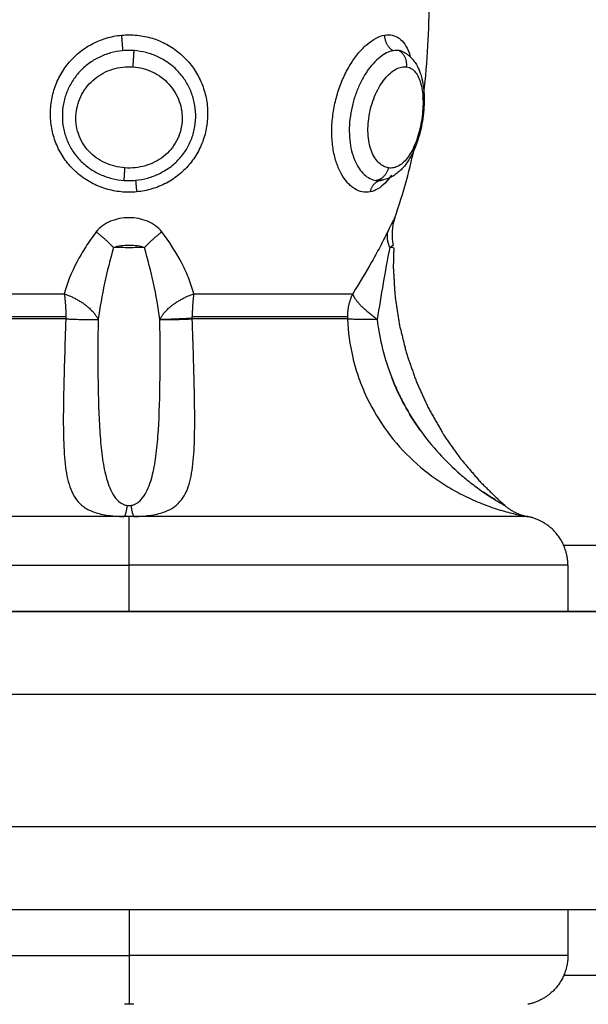
# Model space of a CAD drawing. Units: millimetres. Extents: x 276.67 to 283.84, y -668.75 to -660.16.
# Drawn here: x 279.65 to 279.68, y -666.86 to -666.8 of the extents above; entities that cross this region are included whole.
import ezdxf

# ---------------------------------------------------------------- set-up
doc = ezdxf.new("R2010")
doc.units = ezdxf.units.MM
doc.header["$MEASUREMENT"] = 0
doc.layers.get('0').update_dxf_attribs({"lineweight": 0})
doc.layers.get('Defpoints').update_dxf_attribs({"lineweight": 5})
doc.layers.add('DIASTASEIS', color=253, linetype='Continuous', lineweight=5)
doc.layers.add('Layer 1', color=9, linetype='Continuous')
doc.styles.get("Standard").update_dxf_attribs({"font": 'ARIALN.TTF'})
doc.dimstyles.get("Standard").update_dxf_attribs({"dimtxt": 0.18, "dimasz": 0.1, "dimexe": 0.1, "dimexo": 0, "dimgap": 0.09, "dimtad": 0, "dimtih": 1, "dimtoh": 1, "dimzin": 0, "dimdsep": 46, "dimtxsty": 'Standard', "dimcen": 0.09, "dimadec": 0, "dimazin": 0, "dimtfac": 1, "dimtofl": 0, "dimtmove": 0, "dimatfit": 3, "dimfxl": 1, "dimtolj": 1, "dimtzin": 0, "dimarcsym": 0})

# ---------------------------------------------------------------- blocks, each defined once
blk = doc.blocks.new('*D2')
at = {"layer": 'Defpoints', "color": 0}
for p in [(279.057761, -665.889372), (279.057761, -666.844994), (281.19545, -666.844994)]:
    blk.add_point(p, dxfattribs=at)
at = {"layer": 'DIASTASEIS', "color": 0, "lineweight": -2}
for p, q in [((279.057761, -666.844994), (279.057761, -665.789372)), ((281.19545, -666.844994), (281.19545, -665.789372)), ((279.157761, -665.889372), (279.843898, -665.889372)), ((281.09545, -665.889372), (280.409314, -665.889372))]:
    blk.add_line(p, q, dxfattribs=at)
at = {"layer": 'DIASTASEIS', "color": 0}
for points in [[(279.157761, -665.872705), (279.157761, -665.906038), (279.057761, -665.889372)], [(281.09545, -665.906038), (281.09545, -665.872705), (281.19545, -665.889372)]]:
    blk.add_solid(points, dxfattribs=at)
at = {"layer": 'DIASTASEIS', "color": 0, "insert": (280.126606, -665.889372), "char_height": 0.18, "attachment_point": 5}
blk.add_mtext('\\A1;2.14', dxfattribs=at)
blk = doc.blocks.new('e027 katopsi')
at = {"lineweight": -3}
for points, degree in [([(281.580241, -656.403126), (281.580497, -656.40122), (281.58061, -656.399318), (281.580617, -656.39742)], 3), ([(281.579424, -656.400412), (281.579443, -656.400467), (281.57946, -656.400524), (281.579477, -656.400582)], 3), ([(281.57854, -656.410296), (281.579065, -656.408796), (281.579474, -656.407298), (281.579785, -656.405802)], 3), ([(281.577698, -656.408041), (281.577704, -656.40804), (281.577709, -656.408039), (281.577714, -656.408039)], 3), ([(281.57854, -656.410296), (281.578352, -656.410835), (281.578321, -656.411416), (281.578451, -656.411971)], 3), ([(281.57848, -656.412108), (281.578463, -656.412696), (281.578447, -656.413284)], 2), ([(281.580777, -656.42404), (281.580777, -656.42404), (281.580777, -656.42404), (281.580777, -656.42404)], 3), ([(281.584604, -656.427339), (281.584373, -656.427196), (281.584134, -656.427041), (281.583895, -656.426876)], 3), ([(281.585177, -656.427675), (281.585187, -656.42768), (281.585192, -656.427683), (281.585192, -656.427683)], 3), ([(281.586572, -656.428353), (281.586572, -656.428353), (281.586569, -656.428353), (281.586563, -656.428352)], 3), ([(281.588738, -656.430085), (282.032489, -656.430085), (282.47624, -656.430085)], 2), ([(281.588994, -656.431297), (281.588994, -656.432691), (281.588994, -656.434085)], 2), ([(282.587146, -656.434085), (282.032489, -656.434085), (281.477832, -656.434085)], 2), ([(281.499489, -656.452085), (282.032489, -656.452085), (282.565489, -656.452085)], 2), ([(281.588994, -656.452085), (281.588994, -656.453479), (281.588994, -656.454873)], 2), ([(282.47624, -656.456085), (282.032489, -656.456085), (281.588738, -656.456085)], 2)]:
    blk.add_open_spline(points, degree=degree, dxfattribs=at)
for points, degree, knots in [([(281.579106, -656.400309), (281.579116, -656.400315), (281.579127, -656.40032), (281.579153, -656.400336), (281.579169, -656.400346), (281.579185, -656.400356), (281.579234, -656.400386), (281.57928, -656.400418), (281.57937, -656.400487), (281.579412, -656.400522), (281.579533, -656.400633), (281.579606, -656.400713), (281.579673, -656.400798), (281.579736, -656.400877), (281.579793, -656.40096), (281.579897, -656.401137), (281.579944, -656.401229), (281.579987, -656.401325), (281.58002, -656.4014), (281.58005, -656.401477), (281.580078, -656.401556), (281.580117, -656.401666), (281.58015, -656.401781), (281.580179, -656.401899), (281.580226, -656.402092), (281.580261, -656.402294), (281.580283, -656.402504), (281.580295, -656.402608), (281.580303, -656.402714), (281.580309, -656.402821), (281.580315, -656.402927), (281.580318, -656.403034), (281.580318, -656.403142), (281.580319, -656.403358), (281.580311, -656.403577), (281.580292, -656.403801), (281.580274, -656.404023), (281.580246, -656.404245), (281.580209, -656.404469), (281.58019, -656.40458), (281.580169, -656.404692), (281.580123, -656.404914), (281.580098, -656.405025), (281.58007, -656.405134), (281.580014, -656.405355), (281.57995, -656.405568), (281.579876, -656.405775), (281.579839, -656.40588), (281.579799, -656.405984), (281.579757, -656.406084), (281.579715, -656.406185), (281.579671, -656.406283), (281.579625, -656.406378), (281.579577, -656.406475), (281.579528, -656.406569), (281.579423, -656.406751), (281.579368, -656.40684), (281.57931, -656.406925), (281.579249, -656.407014), (281.579185, -656.4071), (281.579118, -656.407181), (281.579055, -656.407258), (281.578989, -656.407331), (281.578921, -656.407399), (281.578847, -656.407472), (281.578771, -656.40754), (281.57861, -656.407667), (281.578524, -656.407726), (281.578435, -656.407779), (281.578406, -656.407796), (281.578377, -656.407812), (281.578331, -656.407837), (281.578314, -656.407845), (281.57825, -656.407877), (281.578202, -656.407899), (281.578053, -656.407959), (281.577951, -656.407991), (281.577847, -656.408014), (281.57783, -656.408018), (281.577812, -656.408022), (281.577776, -656.408029), (281.577758, -656.408032), (281.577726, -656.408037), (281.577712, -656.408039), (281.577698, -656.408041)], 3, [0.029833, 0.029833, 0.029833, 0.029833, 0.073979, 0.073979, 0.145262, 0.145262, 0.145262, 0.358613, 0.358613, 0.568936, 0.568936, 0.978815, 0.978815, 0.978815, 1.36241, 1.36241, 1.752115, 1.752115, 1.752115, 2.058778, 2.058778, 2.058778, 2.488677, 2.488677, 2.488677, 3.194221, 3.194221, 3.194221, 3.543189, 3.543189, 3.543189, 3.886295, 3.886295, 3.886295, 4.568161, 4.568161, 4.568161, 5.246445, 5.246445, 5.246445, 5.586576, 5.586576, 5.928368, 5.928368, 5.928368, 6.615221, 6.615221, 6.615221, 6.965662, 6.965662, 6.965662, 7.316586, 7.316586, 7.316586, 7.67213, 7.67213, 8.035219, 8.035219, 8.035219, 8.416416, 8.416416, 8.416416, 8.776817, 8.776817, 8.776817, 9.15975, 9.15975, 9.553538, 9.553538, 9.553538, 9.680287, 9.680287, 9.752994, 9.752994, 9.95402, 9.95402, 10.362515, 10.362515, 10.362515, 10.431509, 10.431509, 10.500736, 10.500736, 10.555048, 10.555048, 10.555048, 10.555048]), ([(281.578335, -656.407725), (281.578216, -656.407903), (281.578094, -656.408058), (281.577959, -656.408199), (281.577952, -656.408206), (281.577945, -656.408213)], 3, [11.4019508, 11.4019508, 11.4019508, 11.4019508, 12.2558232, 12.2558232, 12.3022511, 12.3022511, 12.3022511, 12.3022511]), ([(281.578451, -656.411971), (281.578451, -656.411971), (281.578433, -656.41198), (281.578361, -656.412019), (281.578307, -656.412048), (281.578232, -656.412105)], 3, [-0.987223, -0.987223, -0.987223, -0.987223, -0.4936115, -0.4936115, 0, 0, 0, 0]), ([(281.578464, -656.412107), (281.578464, -656.412107), (281.578444, -656.412107), (281.578366, -656.412106), (281.578308, -656.412106), (281.578232, -656.412105)], 3, [0.9757243, 0.9757243, 0.9757243, 0.9757243, 1.4623193, 1.4623193, 1.9497591, 1.9497591, 1.9497591, 1.9497591]), ([(281.578447, -656.413284), (281.5785, -656.41415), (281.578552, -656.415016), (281.578685, -656.415888), (281.578817, -656.41676), (281.579032, -656.417628), (281.579246, -656.418495), (281.579543, -656.419346), (281.579839, -656.420198), (281.580215, -656.421021), (281.580591, -656.421845), (281.581041, -656.42263), (281.581492, -656.423415), (281.582012, -656.424151), (281.582532, -656.424887), (281.583112, -656.425567), (281.583693, -656.426246), (281.584289, -656.42683), (281.584886, -656.427414), (281.584921, -656.427446), (281.584957, -656.427477), (281.584983, -656.427501), (281.58501, -656.427524), (281.585103, -656.4276), (281.585197, -656.427676)], 2, [2, 2, 2, 3, 3, 4, 4, 5, 5, 6, 6, 7, 7, 8, 8, 9, 9, 10, 10, 11, 11, 12, 12, 13, 13, 13.144957, 13.144957, 13.144957]), ([(281.580074, -656.423128), (281.579375, -656.422147), (281.578799, -656.421089), (281.578357, -656.419958), (281.578357, -656.419958), (281.578357, -656.419958)], 3, [7.269637, 7.269637, 7.269637, 7.269637, 10.903529, 10.903529, 10.903532, 10.903532, 10.903532, 10.903532]), ([(281.516962, -656.434085), (281.516962, -656.434085), (281.517282, -656.434085), (281.519788, -656.434085), (281.526222, -656.434085), (281.532367, -656.434085), (281.535786, -656.434085), (281.542221, -656.434085), (281.555478, -656.434085), (281.583169, -656.434085), (281.60497, -656.434085), (281.619771, -656.434085)], 3, [71.058604, 71.058604, 71.058604, 71.058604, 75.988671, 88.593877, 101.199083, 113.804289, 113.804289, 113.804289, 137.537445, 161.270601, 208.661026, 208.661026, 208.661026, 208.661026]), ([(281.516962, -656.452085), (281.516962, -656.452085), (281.517282, -656.452085), (281.519788, -656.452085), (281.526222, -656.452085), (281.532367, -656.452085), (281.535786, -656.452085), (281.542221, -656.452085), (281.555478, -656.452085), (281.583169, -656.452085), (281.60497, -656.452085), (281.619771, -656.452085)], 3, [71.058604, 71.058604, 71.058604, 71.058604, 75.988671, 88.593877, 101.199083, 113.804289, 113.804289, 113.804289, 137.537445, 161.270601, 208.661026, 208.661026, 208.661026, 208.661026])]:
    blk.add_open_spline(points, degree=degree, knots=knots, dxfattribs=at)
blk.add_rational_spline([(281.585177, -656.427675), (281.58578, -656.4282), (281.586563, -656.428352)], [1, 0.966017381681, 1], degree=2, dxfattribs=at)
for points in [[(281.588994, -656.431297), (281.588994, -656.430055), (281.588116, -656.429176), (281.587469, -656.428529), (281.586572, -656.428353)], [(281.588994, -656.454873), (281.588994, -656.456115), (281.588116, -656.456994), (281.587469, -656.457641), (281.586572, -656.457817)]]:
    blk.add_rational_spline(points, [1, 0.853553390593, 0.853553390593, 0.853553390593, 0.932861646394], degree=2, knots=[0, 0, 0, 2.485281, 2.485281, 4.314203, 4.314203, 4.314203], dxfattribs=at)
at = {"layer": 'Layer 1', "lineweight": -3}
for points, knots in [([(281.562953, -656.408736), (281.56264, -656.408766), (281.562321, -656.408765), (281.561699, -656.408703), (281.561393, -656.408642), (281.560942, -656.408506), (281.560792, -656.408452), (281.560501, -656.408332), (281.56036, -656.408265), (281.559948, -656.408044), (281.559688, -656.40787), (281.559202, -656.407467), (281.558982, -656.407243), (281.558592, -656.406756), (281.558419, -656.406491), (281.558132, -656.405933), (281.558019, -656.405644), (281.557847, -656.405045), (281.557791, -656.404734), (281.557738, -656.404117), (281.557742, -656.403808), (281.557808, -656.403191), (281.55787, -656.402887), (281.55805, -656.4023), (281.558169, -656.402014), (281.55846, -656.401469), (281.55863, -656.401214), (281.559019, -656.400739), (281.559241, -656.400517), (281.559718, -656.400125), (281.559974, -656.399954), (281.560524, -656.399661), (281.560816, -656.39954), (281.561412, -656.399361), (281.561719, -656.399301), (281.562034, -656.39927)], [-15.08409, -15.08409, -15.08409, -15.08409, -14.141334, -14.141334, -13.198579, -13.198579, -12.727201, -12.727201, -12.255823, -12.255823, -11.313068, -11.313068, -10.370312, -10.370312, -9.427556, -9.427556, -8.484801, -8.484801, -7.542045, -7.542045, -6.599289, -6.599289, -5.656534, -5.656534, -4.713778, -4.713778, -3.771023, -3.771023, -2.828267, -2.828267, -1.885511, -1.885511, -0.942756, -0.942756, 0, 0, 0, 0]), ([(281.562034, -656.39927), (281.562349, -656.39924), (281.562667, -656.399241), (281.563292, -656.399304), (281.563604, -656.399367), (281.564201, -656.399551), (281.564487, -656.399671), (281.565033, -656.399966), (281.565294, -656.400143), (281.565768, -656.400536), (281.565983, -656.400754), (281.566373, -656.401235), (281.566543, -656.401493), (281.566829, -656.402034), (281.566946, -656.402321), (281.567125, -656.402913), (281.567185, -656.403214), (281.567247, -656.403826), (281.56725, -656.40414), (281.567194, -656.404758), (281.567137, -656.405062), (281.566964, -656.40566), (281.566847, -656.405954), (281.56656, -656.406506), (281.566389, -656.406768), (281.565992, -656.407259), (281.565771, -656.407481), (281.565289, -656.407878), (281.565024, -656.408055), (281.56447, -656.408348), (281.564181, -656.408467), (281.563579, -656.408646), (281.563267, -656.408707), (281.562953, -656.408736)], [-15.087924, -15.087924, -15.087924, -15.087924, -14.144928, -14.144928, -13.201933, -13.201933, -12.258938, -12.258938, -11.315943, -11.315943, -10.372947, -10.372947, -9.429952, -9.429952, -8.486957, -8.486957, -7.543962, -7.543962, -6.600967, -6.600967, -5.657971, -5.657971, -4.714976, -4.714976, -3.771981, -3.771981, -2.828986, -2.828986, -1.88599, -1.88599, -0.942995, -0.942995, 0, 0, 0, 0]), ([(281.577052, -656.408736), (281.576895, -656.408766), (281.576736, -656.408765), (281.576425, -656.408703), (281.576272, -656.408642), (281.576048, -656.408506), (281.575974, -656.408452), (281.575831, -656.408332), (281.575761, -656.408265), (281.57556, -656.408044), (281.575436, -656.40787), (281.575209, -656.407467), (281.57511, -656.407243), (281.574945, -656.406756), (281.574877, -656.406491), (281.574781, -656.405933), (281.574751, -656.405644), (281.57473, -656.405045), (281.574739, -656.404734), (281.574794, -656.404117), (281.57484, -656.403808), (281.574968, -656.403191), (281.57505, -656.402887), (281.575245, -656.4023), (281.575358, -656.402014), (281.575612, -656.401469), (281.575751, -656.401214), (281.57605, -656.400739), (281.576211, -656.400517), (281.576543, -656.400125), (281.576713, -656.399954), (281.577061, -656.399661), (281.577238, -656.39954), (281.577583, -656.399361), (281.577752, -656.399301), (281.577918, -656.39927)], [-15.08409, -15.08409, -15.08409, -15.08409, -14.141334, -14.141334, -13.198579, -13.198579, -12.727201, -12.727201, -12.255823, -12.255823, -11.313068, -11.313068, -10.370312, -10.370312, -9.427556, -9.427556, -8.484801, -8.484801, -7.542045, -7.542045, -6.599289, -6.599289, -5.656534, -5.656534, -4.713778, -4.713778, -3.771023, -3.771023, -2.828267, -2.828267, -1.885511, -1.885511, -0.942756, -0.942756, 0, 0, 0, 0]), ([(281.577918, -656.39927), (281.578083, -656.39924), (281.578242, -656.399241), (281.578538, -656.399304), (281.578677, -656.399367), (281.578928, -656.399551), (281.57904, -656.399671), (281.579239, -656.399966), (281.579327, -656.400143), (281.579427, -656.400417), (281.579453, -656.400498), (281.579477, -656.400583)], [-15.087924, -15.087924, -15.087924, -15.087924, -14.144928, -14.144928, -13.201933, -13.201933, -12.258938, -12.258938, -11.315943, -11.315943, -10.943469, -10.943469, -10.943469, -10.943469]), ([(281.562105, -656.40021), (281.561855, -656.400233), (281.561612, -656.400279), (281.561137, -656.400412), (281.560904, -656.400501), (281.560459, -656.400719), (281.560251, -656.400847), (281.559858, -656.401139), (281.559673, -656.401306), (281.559342, -656.401665), (281.559195, -656.401858), (281.558937, -656.402271), (281.558825, -656.402493), (281.558648, -656.402946), (281.558581, -656.40318), (281.55849, -656.403661), (281.558467, -656.403908), (281.558468, -656.404397), (281.55849, -656.404641), (281.558584, -656.405129), (281.558653, -656.405365), (281.558836, -656.405822), (281.558951, -656.406045), (281.559221, -656.406462), (281.559375, -656.406655), (281.559719, -656.40701), (281.559911, -656.407174), (281.560318, -656.407458), (281.560532, -656.407579), (281.560984, -656.407783), (281.561223, -656.407866), (281.561704, -656.407985), (281.561948, -656.408024), (281.562195, -656.408041)], [-11.938604, -11.938604, -11.938604, -11.938604, -11.192441, -11.192441, -10.446278, -10.446278, -9.700116, -9.700116, -8.953953, -8.953953, -8.20779, -8.20779, -7.461627, -7.461627, -6.715465, -6.715465, -5.969302, -5.969302, -5.223139, -5.223139, -4.476976, -4.476976, -3.730814, -3.730814, -2.984651, -2.984651, -2.238488, -2.238488, -1.492325, -1.492325, -0.746163, -0.746163, 0, 0, 0, 0]), ([(281.562799, -656.400203), (281.562684, -656.400194), (281.562568, -656.400191), (281.562336, -656.400193), (281.562221, -656.400199), (281.562105, -656.40021)], [0, 0, 0, 0, 0.3477292, 0.3477292, 0.6954584, 0.6954584, 0.6954584, 0.6954584]), ([(281.562889, -656.408033), (281.563137, -656.40801), (281.563384, -656.407966), (281.563863, -656.407834), (281.564095, -656.407747), (281.564541, -656.407533), (281.564757, -656.407403), (281.565156, -656.407109), (281.56534, -656.406945), (281.565677, -656.406579), (281.565827, -656.406379), (281.566084, -656.405959), (281.566192, -656.405738), (281.566365, -656.405271), (281.566428, -656.405034), (281.566508, -656.404552), (281.566525, -656.404305), (281.566514, -656.403814), (281.566486, -656.403572), (281.566385, -656.403097), (281.566312, -656.402861), (281.566124, -656.402411), (281.566011, -656.402197), (281.565744, -656.401791), (281.56559, -656.401597), (281.565252, -656.401246), (281.565067, -656.401087), (281.564667, -656.400802), (281.564452, -656.400677), (281.564007, -656.40047), (281.563776, -656.400387), (281.563294, -656.400262), (281.563047, -656.400221), (281.562799, -656.400203)], [-11.92695, -11.92695, -11.92695, -11.92695, -11.181516, -11.181516, -10.436081, -10.436081, -9.690647, -9.690647, -8.945213, -8.945213, -8.199778, -8.199778, -7.454344, -7.454344, -6.708909, -6.708909, -5.963475, -5.963475, -5.218041, -5.218041, -4.472606, -4.472606, -3.727172, -3.727172, -2.981738, -2.981738, -2.236303, -2.236303, -1.490869, -1.490869, -0.745434, -0.745434, 0, 0, 0, 0]), ([(281.578446, -656.40021), (281.578316, -656.400233), (281.578182, -656.400279), (281.577912, -656.400412), (281.577774, -656.400501), (281.577499, -656.400719), (281.577364, -656.400847), (281.577102, -656.401139), (281.576972, -656.401306), (281.576729, -656.401665), (281.576616, -656.401858), (281.576405, -656.402271), (281.576307, -656.402493), (281.576136, -656.402946), (281.576063, -656.40318), (281.57594, -656.403661), (281.575891, -656.403908), (281.575822, -656.404397), (281.575801, -656.404641), (281.575789, -656.405129), (281.575798, -656.405365), (281.575843, -656.405822), (281.575881, -656.406045), (281.575983, -656.406462), (281.576046, -656.406655), (281.576197, -656.40701), (281.576285, -656.407174), (281.576476, -656.407458), (281.576579, -656.407579), (281.576799, -656.407783), (281.576916, -656.407866), (281.577154, -656.407985), (281.577276, -656.408024), (281.577399, -656.408041)], [-11.938604, -11.938604, -11.938604, -11.938604, -11.192441, -11.192441, -10.446278, -10.446278, -9.700116, -9.700116, -8.953953, -8.953953, -8.20779, -8.20779, -7.461627, -7.461627, -6.715465, -6.715465, -5.969302, -5.969302, -5.223139, -5.223139, -4.476976, -4.476976, -3.730814, -3.730814, -2.984651, -2.984651, -2.238488, -2.238488, -1.492325, -1.492325, -0.746163, -0.746163, 0, 0, 0, 0]), ([(281.578795, -656.400203), (281.57874, -656.400194), (281.578683, -656.400191), (281.578566, -656.400193), (281.578507, -656.400199), (281.578446, -656.40021)], [0, 0, 0, 0, 0.3477292, 0.3477292, 0.6954584, 0.6954584, 0.6954584, 0.6954584]), ([(281.562251, -656.407287), (281.562044, -656.407273), (281.561837, -656.40724), (281.561435, -656.40714), (281.561241, -656.407072), (281.560864, -656.4069), (281.560683, -656.406795), (281.560348, -656.406555), (281.560194, -656.406419), (281.559912, -656.406112), (281.559791, -656.405946), (281.559583, -656.405593), (281.559498, -656.405403), (281.559369, -656.405013), (281.559326, -656.404814), (281.559281, -656.404409), (281.55928, -656.404201), (281.559318, -656.403797), (281.559358, -656.403598), (281.559476, -656.403207), (281.559556, -656.403018), (281.559748, -656.402662), (281.559862, -656.402492), (281.560124, -656.402176), (281.560268, -656.402033), (281.560584, -656.401775), (281.560758, -656.40166), (281.56112, -656.401467), (281.561309, -656.401388), (281.561703, -656.401265), (281.561908, -656.401222), (281.562319, -656.401174), (281.562528, -656.40117), (281.562736, -656.401185)], [0, 0, 0, 0, 0.621623, 0.621623, 1.243247, 1.243247, 1.86487, 1.86487, 2.486493, 2.486493, 3.108117, 3.108117, 3.72974, 3.72974, 4.351363, 4.351363, 4.972987, 4.972987, 5.59461, 5.59461, 6.216233, 6.216233, 6.837856, 6.837856, 7.45948, 7.45948, 8.081103, 8.081103, 8.702726, 8.702726, 9.32435, 9.32435, 9.945973, 9.945973, 9.945973, 9.945973]), ([(281.562736, -656.401185), (281.562944, -656.4012), (281.563148, -656.401234), (281.563545, -656.40134), (281.563741, -656.401412), (281.564113, -656.401591), (281.564288, -656.401696), (281.564616, -656.40194), (281.56477, -656.40208), (281.565043, -656.402382), (281.565164, -656.402545), (281.565373, -656.402895), (281.565461, -656.403082), (281.565664, -656.403656), (281.565723, -656.40407), (281.565683, -656.40468), (281.565648, -656.404886), (281.565538, -656.405281), (281.565462, -656.405471), (281.56527, -656.405837), (281.565153, -656.40601), (281.56489, -656.406324), (281.56474, -656.406469), (281.564413, -656.406726), (281.56424, -656.406835), (281.563873, -656.407021), (281.563678, -656.407098), (281.56328, -656.407214), (281.563078, -656.407253), (281.562668, -656.407297), (281.562458, -656.407301), (281.562251, -656.407287)], [0, 0, 0, 0, 0.622123, 0.622123, 1.244246, 1.244246, 1.866369, 1.866369, 2.488492, 2.488492, 3.110615, 3.110615, 3.732738, 3.732738, 4.976984, 4.976984, 5.599108, 5.599108, 6.221231, 6.221231, 6.843354, 6.843354, 7.465477, 7.465477, 8.0876, 8.0876, 8.709723, 8.709723, 9.331846, 9.331846, 9.953969, 9.953969, 9.953969, 9.953969]), ([(281.578165, -656.407287), (281.578062, -656.407273), (281.57796, -656.40724), (281.577764, -656.40714), (281.57767, -656.407072), (281.577491, -656.4069), (281.577406, -656.406795), (281.577255, -656.406555), (281.577188, -656.406419), (281.577072, -656.406112), (281.577026, -656.405946), (281.576956, -656.405593), (281.576934, -656.405403), (281.576914, -656.405013), (281.576917, -656.404814), (281.576948, -656.404409), (281.576976, -656.404201), (281.577055, -656.403797), (281.577106, -656.403598), (281.577229, -656.403207), (281.577301, -656.403018), (281.577461, -656.402662), (281.577549, -656.402492), (281.577741, -656.402176), (281.577841, -656.402033), (281.578051, -656.401775), (281.578162, -656.40166), (281.578384, -656.401467), (281.578496, -656.401388), (281.57872, -656.401265), (281.578832, -656.401222), (281.579048, -656.401174), (281.579153, -656.40117), (281.579254, -656.401185)], [0, 0, 0, 0, 0.621623, 0.621623, 1.243247, 1.243247, 1.86487, 1.86487, 2.486493, 2.486493, 3.108117, 3.108117, 3.72974, 3.72974, 4.351363, 4.351363, 4.972987, 4.972987, 5.59461, 5.59461, 6.216233, 6.216233, 6.837856, 6.837856, 7.45948, 7.45948, 8.081103, 8.081103, 8.702726, 8.702726, 9.32435, 9.32435, 9.945973, 9.945973, 9.945973, 9.945973]), ([(281.579254, -656.401185), (281.579355, -656.4012), (281.579449, -656.401234), (281.579625, -656.40134), (281.579707, -656.401412), (281.579854, -656.401591), (281.57992, -656.401696), (281.580034, -656.40194), (281.580083, -656.40208), (281.580161, -656.402382), (281.58019, -656.402545), (281.580232, -656.402895), (281.580243, -656.403082), (281.580249, -656.403656), (281.580215, -656.40407), (281.580113, -656.40468), (281.580069, -656.404886), (281.579967, -656.405281), (281.579909, -656.405471), (281.579775, -656.405837), (281.579701, -656.40601), (281.579543, -656.406324), (281.579457, -656.406469), (281.579276, -656.406726), (281.579182, -656.406835), (281.578989, -656.407021), (281.578887, -656.407098), (281.578683, -656.407214), (281.57858, -656.407253), (281.578373, -656.407297), (281.578268, -656.407301), (281.578165, -656.407287)], [0, 0, 0, 0, 0.622123, 0.622123, 1.244246, 1.244246, 1.866369, 1.866369, 2.488492, 2.488492, 3.110615, 3.110615, 3.732738, 3.732738, 4.976984, 4.976984, 5.599108, 5.599108, 6.221231, 6.221231, 6.843354, 6.843354, 7.465477, 7.465477, 8.0876, 8.0876, 8.709723, 8.709723, 9.331846, 9.331846, 9.953969, 9.953969, 9.953969, 9.953969]), ([(281.562195, -656.408041), (281.56231, -656.408049), (281.562426, -656.408052), (281.562658, -656.40805), (281.562774, -656.408044), (281.562889, -656.408033)], [-0.6945432, -0.6945432, -0.6945432, -0.6945432, -0.3472716, -0.3472716, 0, 0, 0, 0]), ([(281.578217, -656.407891), (281.578133, -656.408005), (281.578045, -656.408109), (281.577814, -656.408348), (281.577668, -656.408467), (281.577365, -656.408646), (281.577209, -656.408707), (281.577052, -656.408736)], [-2.478408, -2.478408, -2.478408, -2.478408, -1.88599, -1.88599, -0.942995, -0.942995, 0, 0, 0, 0]), ([(281.577399, -656.408041), (281.577457, -656.408049), (281.577515, -656.408052), (281.577615, -656.40805), (281.577656, -656.408047), (281.577698, -656.408041)], [-0.6945432, -0.6945432, -0.6945432, -0.6945432, -0.3472716, -0.3472716, -0.0965571, -0.0965571, -0.0965571, -0.0965571]), ([(281.564475, -656.411158), (281.564365, -656.411015), (281.564231, -656.410888), (281.563936, -656.410673), (281.563774, -656.410584), (281.563426, -656.410438), (281.563246, -656.410385), (281.562876, -656.410314), (281.562684, -656.410296), (281.562302, -656.410296), (281.562113, -656.410314), (281.56174, -656.410386), (281.561557, -656.41044), (281.561213, -656.410584), (281.561048, -656.410676), (281.560754, -656.410891), (281.560624, -656.411015), (281.560513, -656.411158)], [0, 0, 0, 0, 0.5739, 0.5739, 1.1478, 1.1478, 1.7217, 1.7217, 2.2956, 2.2956, 2.8695, 2.8695, 3.4434, 3.4434, 4.0173, 4.0173, 4.5912, 4.5912, 4.5912, 4.5912]), ([(281.57854, -656.410296), (281.57854, -656.410296), (281.578531, -656.410314), (281.578492, -656.410386), (281.578463, -656.41044), (281.578388, -656.410584), (281.57834, -656.410676), (281.578231, -656.410891), (281.57817, -656.411015), (281.578101, -656.411158)], [0.000027, 0.000027, 0.000027, 0.000027, 0.573899, 0.573899, 1.147799, 1.147799, 1.721698, 1.721698, 2.295598, 2.295598, 2.295598, 2.295598]), ([(281.560513, -656.411158), (281.560287, -656.41145), (281.560076, -656.41175), (281.559686, -656.412358), (281.559508, -656.412664), (281.559021, -656.413594), (281.558762, -656.414228), (281.558584, -656.414886)], [0, 0, 0, 0, 1.181835, 1.181835, 2.36367, 2.36367, 4.72734, 4.72734, 4.72734, 4.72734]), ([(281.566404, -656.414886), (281.566315, -656.414557), (281.566204, -656.41423), (281.565948, -656.413591), (281.565801, -656.413277), (281.565315, -656.412348), (281.564929, -656.411744), (281.564475, -656.411158)], [0, 0, 0, 0, 1.181751, 1.181751, 2.363502, 2.363502, 4.727004, 4.727004, 4.727004, 4.727004]), ([(281.578101, -656.411158), (281.57796, -656.41145), (281.577809, -656.41175), (281.577488, -656.412358), (281.577319, -656.412664), (281.576791, -656.413594), (281.57641, -656.414228), (281.576004, -656.414886)], [0, 0, 0, 0, 1.181835, 1.181835, 2.36367, 2.36367, 4.72734, 4.72734, 4.72734, 4.72734]), ([(281.561559, -656.412105), (281.561355, -656.412815), (281.561175, -656.413535), (281.560862, -656.414983), (281.560728, -656.415713), (281.560634, -656.416451)], [-4.512884, -4.512884, -4.512884, -4.512884, -2.256442, -2.256442, 0, 0, 0, 0]), ([(281.563429, -656.412105), (281.563293, -656.412048), (281.563139, -656.412019), (281.562821, -656.41198), (281.562658, -656.411971), (281.56233, -656.411971), (281.562166, -656.41198), (281.56185, -656.412019), (281.561695, -656.412048), (281.561559, -656.412105)], [-1.974446, -1.974446, -1.974446, -1.974446, -1.480835, -1.480835, -0.987223, -0.987223, -0.493612, -0.493612, 0, 0, 0, 0]), ([(281.563429, -656.412105), (281.563286, -656.412106), (281.563132, -656.412106), (281.562819, -656.412107), (281.562659, -656.412107), (281.562332, -656.412107), (281.562169, -656.412107), (281.561853, -656.412106), (281.561703, -656.412106), (281.561559, -656.412105)], [0, 0, 0, 0, 0.48744, 0.48744, 0.97488, 0.97488, 1.462319, 1.462319, 1.949759, 1.949759, 1.949759, 1.949759]), ([(281.564355, -656.416451), (281.56426, -656.415713), (281.564127, -656.414982), (281.563813, -656.413534), (281.563634, -656.412815), (281.563429, -656.412105)], [-4.512884, -4.512884, -4.512884, -4.512884, -2.256442, -2.256442, 0, 0, 0, 0]), ([(281.578232, -656.412105), (281.578093, -656.412815), (281.577962, -656.413535), (281.577712, -656.414983), (281.577593, -656.415713), (281.577476, -656.416451)], [-4.512884, -4.512884, -4.512884, -4.512884, -2.256442, -2.256442, 0, 0, 0, 0]), ([(281.558677, -656.416407), (281.558647, -656.417195), (281.558622, -656.41797), (281.558589, -656.419115), (281.558578, -656.419495), (281.55856, -656.420237), (281.558551, -656.420599), (281.558531, -656.421663), (281.558523, -656.422341), (281.558534, -656.423631), (281.558553, -656.424224), (281.558642, -656.425312), (281.558712, -656.425809), (281.558883, -656.426454), (281.55895, -656.426653), (281.559116, -656.427022), (281.559213, -656.427191), (281.559449, -656.427498), (281.559586, -656.427633), (281.55983, -656.427811), (281.559918, -656.427867), (281.560111, -656.427969), (281.560216, -656.428016), (281.560558, -656.428144), (281.560819, -656.428211), (281.561295, -656.428286), (281.561463, -656.428306), (281.561822, -656.428336), (281.562016, -656.428347), (281.562213, -656.428352)], [0, 0, 0, 0, 2.356664, 2.356664, 3.534996, 3.534996, 4.713328, 4.713328, 7.069992, 7.069992, 9.426656, 9.426656, 11.78332, 11.78332, 12.961652, 12.961652, 14.139984, 14.139984, 15.318316, 15.318316, 15.907482, 15.907482, 16.496648, 16.496648, 17.67498, 17.67498, 18.264146, 18.264146, 18.853312, 18.853312, 18.853312, 18.853312]), ([(281.560634, -656.416451), (281.560609, -656.417658), (281.560606, -656.418825), (281.560622, -656.420235), (281.560627, -656.420515), (281.560638, -656.421063), (281.560645, -656.421333), (281.56067, -656.422127), (281.560693, -656.422637), (281.560756, -656.42362), (281.560797, -656.424093), (281.560907, -656.424982), (281.560975, -656.425399), (281.561115, -656.425984), (281.561168, -656.426173), (281.561293, -656.426536), (281.561365, -656.426711), (281.561539, -656.427041), (281.561641, -656.427199), (281.561846, -656.427412), (281.561922, -656.427479), (281.562067, -656.42757), (281.562119, -656.427598), (281.562237, -656.427645), (281.562305, -656.427665), (281.562379, -656.427675)], [-14.530014, -14.530014, -14.530014, -14.530014, -10.89751, -10.89751, -9.989385, -9.989385, -9.081259, -9.081259, -7.265007, -7.265007, -5.448755, -5.448755, -3.632503, -3.632503, -2.724378, -2.724378, -1.816252, -1.816252, -0.908126, -0.908126, -0.454063, -0.454063, -0.227031, -0.227031, 0, 0, 0, 0]), ([(281.562609, -656.427675), (281.562683, -656.427665), (281.562751, -656.427645), (281.562871, -656.427597), (281.562924, -656.427569), (281.563067, -656.427479), (281.563145, -656.42741), (281.56335, -656.427196), (281.56345, -656.42704), (281.563624, -656.42671), (281.563696, -656.426534), (281.563821, -656.426171), (281.563874, -656.425983), (281.564014, -656.425398), (281.564082, -656.424982), (281.564192, -656.424094), (281.564233, -656.42362), (281.564328, -656.422147), (281.564356, -656.421089), (281.564382, -656.418827), (281.564379, -656.417658), (281.564355, -656.416451)], [0, 0, 0, 0, 0.227157, 0.227157, 0.454314, 0.454314, 0.908627, 0.908627, 1.817255, 1.817255, 2.725882, 2.725882, 3.63451, 3.63451, 5.451765, 5.451765, 7.26902, 7.26902, 10.903529, 10.903529, 14.538039, 14.538039, 14.538039, 14.538039]), ([(281.562775, -656.428352), (281.562973, -656.428347), (281.563167, -656.428337), (281.563527, -656.428306), (281.563698, -656.428285), (281.564013, -656.428236), (281.564156, -656.428206), (281.564423, -656.428139), (281.564547, -656.4281), (281.56489, -656.427972), (281.565079, -656.42787), (281.565406, -656.42763), (281.565544, -656.427492), (281.565894, -656.427035), (281.566049, -656.42667), (281.56622, -656.426024), (281.566266, -656.425791), (281.56634, -656.425299), (281.566369, -656.425041), (281.566435, -656.424227), (281.566454, -656.423634), (281.566465, -656.422345), (281.566457, -656.421667), (281.566437, -656.4206), (281.566429, -656.420236), (281.56641, -656.419492), (281.5664, -656.419113), (281.566367, -656.41797), (281.566342, -656.417195), (281.566312, -656.416407)], [0, 0, 0, 0, 0.589126, 0.589126, 1.178251, 1.178251, 1.767377, 1.767377, 2.356503, 2.356503, 3.534754, 3.534754, 4.713006, 4.713006, 7.069508, 7.069508, 8.24776, 8.24776, 9.426011, 9.426011, 11.782514, 11.782514, 14.139017, 14.139017, 15.317268, 15.317268, 16.495519, 16.495519, 18.852022, 18.852022, 18.852022, 18.852022]), ([(281.575685, -656.416407), (281.575715, -656.417195), (281.575821, -656.41797), (281.576092, -656.419115), (281.576202, -656.419495), (281.576455, -656.420237), (281.576599, -656.420599), (281.577079, -656.421663), (281.577466, -656.422341), (281.578373, -656.423631), (281.578881, -656.424224), (281.58, -656.425312), (281.580616, -656.425809), (281.581579, -656.426454), (281.581907, -656.426653), (281.582576, -656.427022), (281.582917, -656.427191), (281.583605, -656.427498), (281.583947, -656.427633), (281.58445, -656.427811), (281.584617, -656.427867), (281.584944, -656.427969), (281.585106, -656.428016), (281.585572, -656.428144), (281.585858, -656.428211), (281.586214, -656.428286), (281.586315, -656.428306), (281.586475, -656.428336), (281.586534, -656.428347), (281.586563, -656.428352)], [0, 0, 0, 0, 2.356664, 2.356664, 3.534996, 3.534996, 4.713328, 4.713328, 7.069992, 7.069992, 9.426656, 9.426656, 11.78332, 11.78332, 12.961652, 12.961652, 14.139984, 14.139984, 15.318316, 15.318316, 15.907482, 15.907482, 16.496648, 16.496648, 17.67498, 17.67498, 18.264146, 18.264146, 18.853312, 18.853312, 18.853312, 18.853312]), ([(281.577476, -656.416451), (281.577619, -656.417658), (281.577914, -656.418825), (281.578465, -656.420235), (281.578584, -656.420515), (281.57884, -656.421063), (281.578975, -656.421333), (281.579406, -656.422127), (281.579724, -656.422637), (281.580424, -656.42362), (281.580807, -656.424093), (281.581616, -656.424982), (281.582044, -656.425399), (281.582717, -656.425984), (281.582947, -656.426173), (281.583416, -656.426536), (281.583656, -656.426711), (281.584135, -656.427041), (281.584377, -656.427199), (281.584724, -656.427412), (281.584837, -656.427479), (281.584992, -656.42757), (281.58504, -656.427598), (281.585123, -656.427645), (281.585159, -656.427665), (281.585177, -656.427675)], [-14.530014, -14.530014, -14.530014, -14.530014, -10.89751, -10.89751, -9.989385, -9.989385, -9.081259, -9.081259, -7.265007, -7.265007, -5.448755, -5.448755, -3.632503, -3.632503, -2.724378, -2.724378, -1.816252, -1.816252, -0.908126, -0.908126, -0.454063, -0.454063, -0.227031, -0.227031, 0, 0, 0, 0])]:
    blk.add_open_spline(points, degree=3, knots=knots, dxfattribs=at)
for points, weights in [([(281.562034, -656.39927), (281.562096, -656.399926), (281.562105, -656.40021)], [1, 0.834873169408, 1]), ([(281.577918, -656.39927), (281.577926, -656.399926), (281.578446, -656.40021)], [1, 0.834873169408, 1]), ([(281.562736, -656.401185), (281.562789, -656.4005), (281.562799, -656.400203)], [1, 0.823172137197, 1]), ([(281.579254, -656.401185), (281.579329, -656.4005), (281.578795, -656.400203)], [1, 0.823172137197, 1]), ([(281.562195, -656.408041), (281.562204, -656.407959), (281.562251, -656.407287)], [1, 0.821855788181, 1]), ([(281.577399, -656.408041), (281.578, -656.407959), (281.578165, -656.407287)], [1, 0.821855788181, 1]), ([(281.562889, -656.408033), (281.562896, -656.408111), (281.562953, -656.408736)], [1, 0.836317187968, 1]), ([(281.577714, -656.408039), (281.57718, -656.408137), (281.577052, -656.408736)], [1, 0.846666859399, 1]), ([(281.577746, -656.408033), (281.57773, -656.408036), (281.577714, -656.408039)], [1, 0.999816473465, 1]), ([(281.560513, -656.411158), (281.561088, -656.411596), (281.561559, -656.412105)], [1, 0.971698142358, 1]), ([(281.564475, -656.411158), (281.5639, -656.411596), (281.563429, -656.412105)], [1, 0.971698142358, 1]), ([(281.578101, -656.411158), (281.578006, -656.411596), (281.578232, -656.412105)], [1, 0.971698142358, 1]), ([(281.548985, -656.414886), (281.551139, -656.414886), (281.558584, -656.414886)], [1, 0.87580769098, 1]), ([(281.558584, -656.414886), (281.560181, -656.415475), (281.560634, -656.416451)], [1, 0.86899617946, 1]), ([(281.558584, -656.414886), (281.558678, -656.415535), (281.558678, -656.416265)], [1, 0.971614656877, 1]), ([(281.564355, -656.416451), (281.564807, -656.415475), (281.566404, -656.414886)], [1, 0.86899617946, 1]), ([(281.566404, -656.414886), (281.566311, -656.415535), (281.566311, -656.416265)], [1, 0.971614656877, 1]), ([(281.566404, -656.414886), (281.573849, -656.414886), (281.576004, -656.414886)], [1, 0.87580769098, 1]), ([(281.576004, -656.414886), (281.575681, -656.415535), (281.575681, -656.416265)], [1, 0.971614656877, 1]), ([(281.577476, -656.416451), (281.576149, -656.415475), (281.576004, -656.414886)], [1, 0.86899617946, 1]), ([(281.558677, -656.416407), (281.551408, -656.416407), (281.549304, -656.416407)], [1, 0.87580769098, 1]), ([(281.549307, -656.416265), (281.55141, -656.416265), (281.558678, -656.416265)], [1, 0.87580769098, 1]), ([(281.558678, -656.416265), (281.558678, -656.416336), (281.558677, -656.416407)], [1, 0.999719974331, 1]), ([(281.558677, -656.416407), (281.560096, -656.416469), (281.560634, -656.416451)], [1, 0.896907549779, 1]), ([(281.566311, -656.416378), (281.564892, -656.416451), (281.564355, -656.416451)], [1, 0.896810263644, 1]), ([(281.564355, -656.416451), (281.564893, -656.416469), (281.566312, -656.416407)], [1, 0.896907549779, 1]), ([(281.566311, -656.416378), (281.566311, -656.416322), (281.566311, -656.416265)], [1, 0.999822883058, 1]), ([(281.566311, -656.416265), (281.573578, -656.416265), (281.575681, -656.416265)], [1, 0.87580769098, 1]), ([(281.566312, -656.416407), (281.566311, -656.416393), (281.566311, -656.416378)], [1, 0.999988265064, 1]), ([(281.575685, -656.416407), (281.573581, -656.416407), (281.566312, -656.416407)], [1, 0.87580769098, 1]), ([(281.575681, -656.416265), (281.575681, -656.416336), (281.575685, -656.416407)], [1, 0.999719974331, 1]), ([(281.577476, -656.416451), (281.576098, -656.416469), (281.575685, -656.416407)], [1, 0.896907549779, 1]), ([(281.562379, -656.427675), (281.562303, -656.4282), (281.562213, -656.428352)], [1, 0.966017381681, 1]), ([(281.562609, -656.427675), (281.562686, -656.4282), (281.562775, -656.428352)], [1, 0.966017381681, 1]), ([(281.562213, -656.428352), (281.5387, -656.428352), (281.538426, -656.428352)], [1, 0.715311918258, 1]), ([(281.562494, -656.431297), (281.562494, -656.428829), (281.562494, -656.428353)], [1, 0.772155989234, 1]), ([(281.586563, -656.428352), (281.586288, -656.428352), (281.562775, -656.428352)], [1, 0.715311918258, 1]), ([(281.535994, -656.431297), (281.535994, -656.431297), (281.562494, -656.431297)], [1, 0.707106781187, 1]), ([(281.588994, -656.431297), (281.588994, -656.431297), (281.562494, -656.431297)], [1, 0.707106781187, 1]), ([(281.535994, -656.454873), (281.535994, -656.454873), (281.562494, -656.454873)], [1, 0.707106781187, 1]), ([(281.562494, -656.454873), (281.562494, -656.457342), (281.562494, -656.457817)], [1, 0.772155989234, 1]), ([(281.588994, -656.454873), (281.588994, -656.454873), (281.562494, -656.454873)], [1, 0.707106781187, 1])]:
    blk.add_rational_spline(points, weights, degree=2, dxfattribs=at)
for points, degree in [([(281.579106, -656.400309), (281.579009, -656.400255), (281.578905, -656.40022), (281.578795, -656.400203)], 3), ([(281.579107, -656.400309), (281.579107, -656.400309), (281.579106, -656.400309), (281.579106, -656.400309)], 3), ([(281.577698, -656.408041), (281.577714, -656.408039), (281.57773, -656.408036), (281.577746, -656.408033)], 3), ([(281.562379, -656.427675), (281.562454, -656.427686), (281.562534, -656.427686), (281.562609, -656.427675)], 3), ([(281.562494, -656.428353), (281.562401, -656.428353), (281.562307, -656.428353), (281.562213, -656.428352)], 3), ([(281.562775, -656.428352), (281.562682, -656.428353), (281.562588, -656.428353), (281.562494, -656.428353)], 3), ([(281.562494, -656.434085), (281.562494, -656.432691), (281.562494, -656.431297)], 2), ([(281.562494, -656.452085), (281.562494, -656.453479), (281.562494, -656.454873)], 2), ([(281.562494, -656.457817), (281.562401, -656.457817), (281.562307, -656.457817), (281.562213, -656.457818)], 3), ([(281.562775, -656.457818), (281.562682, -656.457817), (281.562588, -656.457817), (281.562494, -656.457817)], 3)]:
    blk.add_open_spline(points, degree=degree, dxfattribs=at)
for points in [[(281.511962, -656.439085), (281.511964, -656.439085), (281.532877, -656.439085), (281.569106, -656.439085), (281.618026, -656.439085)], [(281.511962, -656.447085), (281.511964, -656.447085), (281.532877, -656.447085), (281.569106, -656.447085), (281.618026, -656.447085)]]:
    blk.add_rational_spline(points, [0.938504482719, 0.852043249952, 0.978085351093, 0.978358837544, 0.999967531765], degree=2, knots=[67.436727, 67.436727, 67.436727, 106.38252, 106.38252, 208.665672, 208.665672, 208.665672], dxfattribs=at)
blk = doc.blocks.new('e027')
blk.add_blockref('e027 katopsi', (-1.395213, -8.153153))

msp = doc.modelspace()

# ---------------------------------------------------------------- block references
msp.add_blockref('e027', (-0.51067, -2.252756))

# ---------------------------------------------------------------- dimensions: what is measured, and where the dimension line sits
at = {"layer": 'DIASTASEIS'}
dim = msp.add_linear_dim(base=(279.057761, -665.889372), p1=(281.19545, -666.844994), p2=(279.057761, -666.844994), dimstyle='Standard', dxfattribs=at)
dim.commit()
dim.dimension.update_dxf_attribs({"geometry": '*D2', "text_midpoint": (280.126606, -665.889372), "dimtype": 160})

doc.saveas('drawing.dxf')
